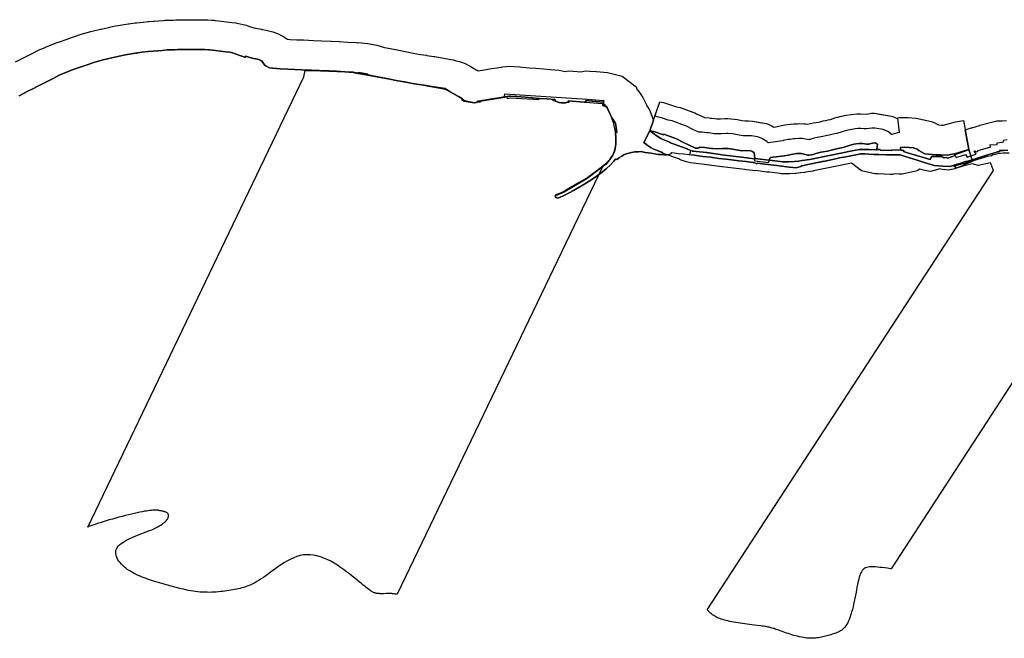
# Model space of a CAD drawing. Extents: x -9.506 to -9.311, y 38.584 to 38.769.
# Drawn here: x -9.407 to -9.392, y 38.695 to 38.704 of the extents above; entities that cross this region are included whole.
import ezdxf

# ---------------------------------------------------------------- set-up
doc = ezdxf.new("R2010")
doc.units = 0

msp = doc.modelspace()

# ---------------------------------------------------------------- linework, layer by layer
at = {"layer": 'ren_-_reserva_ecologica_nacional'}
for points in [[(-9.407312, 38.703529), (-9.407222, 38.703575), (-9.407152, 38.703611), (-9.407054, 38.703662), (-9.406969, 38.703705), (-9.406948, 38.703716), (-9.406917, 38.703729), (-9.406857, 38.703753), (-9.40685, 38.703756), (-9.406683, 38.703821), (-9.406666, 38.703828), (-9.406516, 38.703881), (-9.40651, 38.703884), (-9.40635, 38.703939), (-9.406304, 38.703953), (-9.406175, 38.703988), (-9.406155, 38.703993), (-9.406027, 38.704023), (-9.406019, 38.704025), (-9.405908, 38.704051), (-9.405895, 38.704053), (-9.405801, 38.704073), (-9.405764, 38.704079), (-9.405612, 38.704103), (-9.405601, 38.704105), (-9.405504, 38.704118), (-9.405484, 38.70412), (-9.405386, 38.704131), (-9.40531, 38.704139), (-9.405293, 38.704141), (-9.405225, 38.704147), (-9.405216, 38.704147), (-9.405152, 38.704152), (-9.405077, 38.704157), (-9.405057, 38.704159), (-9.404984, 38.704162), (-9.404973, 38.704162), (-9.404933, 38.704163), (-9.40489, 38.704165), (-9.404887, 38.704165), (-9.404831, 38.704166), (-9.404819, 38.704167), (-9.404815, 38.704167), (-9.404765, 38.704167), (-9.404709, 38.704167), (-9.404708, 38.704167), (-9.404556, 38.704168), (-9.404555, 38.704168), (-9.404502, 38.704168), (-9.4045, 38.704168), (-9.404472, 38.704168), (-9.404425, 38.704167), (-9.404407, 38.704166), (-9.404406, 38.704166), (-9.404348, 38.704162), (-9.404321, 38.70416), (-9.404311, 38.704159), (-9.404295, 38.704157), (-9.404205, 38.704146), (-9.404127, 38.704137), (-9.404126, 38.704136), (-9.404044, 38.704126), (-9.403983, 38.704119), (-9.403968, 38.704117), (-9.403824, 38.704084), (-9.403816, 38.704081), (-9.403761, 38.704062), (-9.403705, 38.704043), (-9.4036, 38.704026), (-9.403588, 38.704022), (-9.403582, 38.704021), (-9.403525, 38.704011), (-9.403423, 38.703984), (-9.403393, 38.703974), (-9.403344, 38.703955), (-9.403292, 38.703929), (-9.403274, 38.703919), (-9.403204, 38.703872), (-9.403163, 38.70387), (-9.403061, 38.703865), (-9.402959, 38.703861), (-9.402958, 38.703861), (-9.402808, 38.703855), (-9.402807, 38.703855), (-9.40269, 38.703849), (-9.402546, 38.703843), (-9.402541, 38.703843), (-9.402423, 38.703837), (-9.402415, 38.703836), (-9.402289, 38.703829), (-9.402165, 38.703821), (-9.402141, 38.703819), (-9.402132, 38.703821), (-9.40199, 38.703808), (-9.401852, 38.703782), (-9.401735, 38.703747), (-9.401675, 38.703735), (-9.401542, 38.70371), (-9.401398, 38.703682), (-9.401301, 38.703664), (-9.401192, 38.703643), (-9.401102, 38.70363), (-9.401095, 38.703629), (-9.400988, 38.703612), (-9.400974, 38.703609), (-9.400814, 38.70358), (-9.40073, 38.703566), (-9.400699, 38.703559), (-9.400669, 38.703553), (-9.4006, 38.703534), (-9.400574, 38.703525), (-9.400519, 38.703504), (-9.400473, 38.703482), (-9.40043, 38.703459), (-9.400418, 38.703452), (-9.400348, 38.703412), (-9.400337, 38.703406), (-9.40032, 38.703396), (-9.400252, 38.703406), (-9.400119, 38.703428), (-9.400032, 38.703442), (-9.399972, 38.703451), (-9.399968, 38.703452), (-9.399947, 38.703455), (-9.399845, 38.703463), (-9.399777, 38.703461), (-9.399689, 38.703454), (-9.399549, 38.703442), (-9.399449, 38.703434), (-9.399332, 38.703425), (-9.399225, 38.703416), (-9.399095, 38.703406), (-9.399003, 38.703383), (-9.39896, 38.703393), (-9.398886, 38.70339), (-9.398766, 38.703379), (-9.398699, 38.703394), (-9.398631, 38.703391), (-9.398534, 38.703383), (-9.398533, 38.703383), (-9.398365, 38.703369), (-9.398145, 38.703315), (-9.397932, 38.703152), (-9.397916, 38.703109), (-9.397908, 38.703101), (-9.397881, 38.703068), (-9.39786, 38.703039), (-9.397849, 38.703022), (-9.397833, 38.702994), (-9.397827, 38.702983), (-9.397821, 38.702972), (-9.397811, 38.702951), (-9.397795, 38.702919), (-9.397775, 38.702879), (-9.397769, 38.702866), (-9.397759, 38.70285), (-9.397734, 38.702811), (-9.39773, 38.702804), (-9.397674, 38.702659), (-9.39767, 38.702647), (-9.397723, 38.70249), (-9.397723, 38.70249), (-9.397816, 38.70231), (-9.397777, 38.70228), (-9.397706, 38.702232), (-9.397664, 38.70221), (-9.397549, 38.702163), (-9.397527, 38.70215), (-9.397466, 38.702127), (-9.397471, 38.702127), (-9.397515, 38.702126), (-9.397564, 38.702129), (-9.3976, 38.702132), (-9.397655, 38.702142), (-9.397705, 38.70215), (-9.397748, 38.702156), (-9.397794, 38.702162), (-9.397855, 38.702174), (-9.397898, 38.702172), (-9.397954, 38.702168), (-9.398002, 38.70216), (-9.398043, 38.70215), (-9.398082, 38.702138), (-9.398118, 38.702123), (-9.398148, 38.702107), (-9.398185, 38.702084), (-9.398226, 38.702053), (-9.398245, 38.70206), (-9.398269, 38.702028), (-9.398317, 38.701973), (-9.398383, 38.701913), (-9.398439, 38.701869), (-9.398536, 38.701797), (-9.398617, 38.701743), (-9.398705, 38.701688), (-9.398782, 38.701642), (-9.398879, 38.701587), (-9.398944, 38.701551), (-9.398983, 38.70153), (-9.399034, 38.701503), (-9.399078, 38.701485), (-9.399115, 38.701472), (-9.399133, 38.701474), (-9.399146, 38.701481), (-9.399153, 38.701489), (-9.399155, 38.701502), (-9.399148, 38.701516), (-9.399132, 38.701525), (-9.399042, 38.701562), (-9.398972, 38.701602), (-9.398793, 38.701706), (-9.398664, 38.701784), (-9.398585, 38.701838), (-9.398481, 38.701917), (-9.398412, 38.701973), (-9.398368, 38.702013), (-9.398331, 38.702056), (-9.398289, 38.702116), (-9.39828, 38.702133), (-9.398267, 38.702162), (-9.398261, 38.702175), (-9.398254, 38.702201), (-9.39825, 38.702218), (-9.398243, 38.702255), (-9.398239, 38.702288), (-9.398237, 38.702315), (-9.398237, 38.702329), (-9.398237, 38.702359), (-9.398239, 38.702385), (-9.398241, 38.702405), (-9.398243, 38.702432), (-9.398246, 38.702461), (-9.398223, 38.702463), (-9.398235, 38.70254), (-9.39824, 38.70257), (-9.398245, 38.702604), (-9.39825, 38.702611), (-9.398275, 38.702649), (-9.398297, 38.702684), (-9.398302, 38.702695), (-9.398313, 38.702716), (-9.398332, 38.702756), (-9.398348, 38.702789), (-9.398359, 38.70281), (-9.398365, 38.702821), (-9.398376, 38.702838), (-9.398387, 38.70285), (-9.398399, 38.702856), (-9.398421, 38.702867), (-9.398427, 38.702875), (-9.398427, 38.702892), (-9.398427, 38.702912), (-9.398426, 38.702922), (-9.398595, 38.702936), (-9.398692, 38.702944), (-9.398694, 38.70292), (-9.39872, 38.702922), (-9.398952, 38.702943), (-9.398955, 38.702925), (-9.398994, 38.702916), (-9.399028, 38.702911), (-9.399045, 38.702909), (-9.399066, 38.70291), (-9.399095, 38.702915), (-9.399118, 38.702922), (-9.399158, 38.702939), (-9.399154, 38.702959), (-9.399284, 38.702969), (-9.399391, 38.702978), (-9.399508, 38.702987), (-9.399608, 38.702995), (-9.399748, 38.703006), (-9.399837, 38.703014), (-9.399858, 38.70301), (-9.399917, 38.703001), (-9.400004, 38.702987), (-9.400138, 38.702966), (-9.400249, 38.702948), (-9.400323, 38.702936), (-9.400337, 38.70292), (-9.400348, 38.702918), (-9.400374, 38.702913), (-9.400426, 38.702922), (-9.400478, 38.702931), (-9.400519, 38.702939), (-9.400563, 38.702964), (-9.400557, 38.702971), (-9.400608, 38.703001), (-9.400686, 38.703048), (-9.400757, 38.703088), (-9.4008, 38.703111), (-9.400826, 38.70312), (-9.400856, 38.703127), (-9.400943, 38.703142), (-9.401103, 38.703171), (-9.40121, 38.703188), (-9.401314, 38.703204), (-9.401436, 38.703226), (-9.401535, 38.703245), (-9.401679, 38.703273), (-9.401812, 38.703298), (-9.401917, 38.703319), (-9.40199, 38.703333), (-9.401986, 38.703345), (-9.402124, 38.703371), (-9.402129, 38.703358), (-9.402188, 38.70337), (-9.402211, 38.703373), (-9.402335, 38.70338), (-9.40246, 38.703388), (-9.402578, 38.703394), (-9.402722, 38.7034), (-9.40284, 38.703406), (-9.402991, 38.703412), (-9.403093, 38.703417), (-9.403196, 38.703421), (-9.403314, 38.703427), (-9.403426, 38.703433), (-9.403475, 38.703441), (-9.403523, 38.703466), (-9.403548, 38.703486), (-9.403584, 38.703534), (-9.403607, 38.703552), (-9.403625, 38.703562), (-9.403655, 38.703573), (-9.403714, 38.703583), (-9.403772, 38.703594), (-9.403789, 38.7036), (-9.403831, 38.703614), (-9.403841, 38.703603), (-9.40385, 38.703603), (-9.403864, 38.703607), (-9.403893, 38.703616), (-9.403992, 38.70365), (-9.404049, 38.70367), (-9.404058, 38.703673), (-9.404073, 38.703675), (-9.404135, 38.703682), (-9.404216, 38.703692), (-9.404293, 38.703702), (-9.404384, 38.703713), (-9.404394, 38.703714), (-9.404452, 38.703718), (-9.404471, 38.703719), (-9.404499, 38.703719), (-9.404551, 38.703718), (-9.404704, 38.703718), (-9.404761, 38.703717), (-9.404811, 38.703717), (-9.404867, 38.703716), (-9.40491, 38.703714), (-9.40495, 38.703713), (-9.405023, 38.70371), (-9.405099, 38.703704), (-9.405163, 38.703699), (-9.405231, 38.703694), (-9.405307, 38.703686), (-9.405404, 38.703675), (-9.405501, 38.703662), (-9.405653, 38.703638), (-9.405748, 38.703619), (-9.40586, 38.703593), (-9.405988, 38.703563), (-9.406116, 38.703528), (-9.406276, 38.703472), (-9.406426, 38.703419), (-9.406592, 38.703354), (-9.406653, 38.703329), (-9.406737, 38.703286), (-9.406836, 38.703235), (-9.406905, 38.703199), (-9.406996, 38.703153), (-9.407043, 38.703129), (-9.407126, 38.703086), (-9.407195, 38.703051), (-9.40726, 38.703016)], [(-9.40726, 38.703016), (-9.407195, 38.703051), (-9.407126, 38.703086), (-9.407043, 38.703129), (-9.406996, 38.703153), (-9.406905, 38.703199), (-9.406836, 38.703235), (-9.406737, 38.703286), (-9.406653, 38.703329), (-9.406592, 38.703354), (-9.406426, 38.703419), (-9.406276, 38.703472), (-9.406116, 38.703528), (-9.405988, 38.703563), (-9.40586, 38.703593), (-9.405748, 38.703619), (-9.405653, 38.703638), (-9.405501, 38.703662), (-9.405404, 38.703675), (-9.405307, 38.703686), (-9.405231, 38.703694), (-9.405163, 38.703699), (-9.405099, 38.703704), (-9.405023, 38.70371), (-9.40495, 38.703713), (-9.40491, 38.703714), (-9.404867, 38.703716), (-9.404811, 38.703717), (-9.404761, 38.703717), (-9.404704, 38.703718), (-9.404551, 38.703718), (-9.404499, 38.703719), (-9.404471, 38.703719), (-9.404452, 38.703718), (-9.404394, 38.703714), (-9.404384, 38.703713), (-9.404293, 38.703702), (-9.404216, 38.703692), (-9.404135, 38.703682), (-9.404073, 38.703675), (-9.404058, 38.703673), (-9.404049, 38.70367), (-9.403992, 38.70365), (-9.403893, 38.703616), (-9.403864, 38.703607), (-9.40385, 38.703603), (-9.403841, 38.703603), (-9.403831, 38.703614), (-9.403789, 38.7036), (-9.403772, 38.703594), (-9.403714, 38.703583), (-9.403655, 38.703573), (-9.403625, 38.703562), (-9.403607, 38.703552), (-9.403584, 38.703534), (-9.403548, 38.703486), (-9.403523, 38.703466), (-9.403475, 38.703441), (-9.403426, 38.703433), (-9.403314, 38.703427), (-9.403196, 38.703421), (-9.403093, 38.703417), (-9.402991, 38.703412), (-9.40284, 38.703406), (-9.402722, 38.7034), (-9.402578, 38.703394), (-9.40246, 38.703388), (-9.402335, 38.70338), (-9.402211, 38.703373), (-9.402188, 38.70337), (-9.402129, 38.703358), (-9.402124, 38.703371), (-9.401986, 38.703345), (-9.40199, 38.703333), (-9.401917, 38.703319), (-9.401812, 38.703298), (-9.401679, 38.703273), (-9.401535, 38.703245), (-9.401436, 38.703226), (-9.401314, 38.703204), (-9.40121, 38.703188), (-9.401103, 38.703171), (-9.400943, 38.703142), (-9.400856, 38.703127), (-9.400826, 38.70312), (-9.4008, 38.703111), (-9.400757, 38.703088), (-9.400686, 38.703048), (-9.400608, 38.703001), (-9.400557, 38.702971), (-9.400563, 38.702964), (-9.400519, 38.702939), (-9.400478, 38.702931), (-9.400426, 38.702922), (-9.400374, 38.702913), (-9.400348, 38.702918), (-9.400337, 38.70292), (-9.400323, 38.702936), (-9.400249, 38.702948), (-9.400138, 38.702966), (-9.400004, 38.702987), (-9.399917, 38.703001), (-9.399858, 38.70301), (-9.399837, 38.703014), (-9.399748, 38.703006), (-9.399608, 38.702995), (-9.399508, 38.702987), (-9.399391, 38.702978), (-9.399284, 38.702969), (-9.399154, 38.702959), (-9.399158, 38.702939), (-9.399118, 38.702922), (-9.399095, 38.702915), (-9.399066, 38.70291), (-9.399045, 38.702909), (-9.399028, 38.702911), (-9.398994, 38.702916), (-9.398955, 38.702925), (-9.398952, 38.702943), (-9.39872, 38.702922), (-9.398694, 38.70292), (-9.398692, 38.702944), (-9.398595, 38.702936), (-9.398426, 38.702922), (-9.398427, 38.702912), (-9.398427, 38.702892), (-9.398427, 38.702875), (-9.398421, 38.702867), (-9.398399, 38.702856), (-9.398387, 38.70285), (-9.398376, 38.702838), (-9.398365, 38.702821), (-9.398359, 38.70281), (-9.398348, 38.702789), (-9.398332, 38.702756), (-9.398313, 38.702716), (-9.398302, 38.702695), (-9.398297, 38.702684), (-9.398275, 38.702649), (-9.39825, 38.702611), (-9.398245, 38.702604), (-9.39824, 38.70257), (-9.398235, 38.70254), (-9.398223, 38.702463), (-9.398246, 38.702461), (-9.398243, 38.702432), (-9.398241, 38.702405), (-9.398239, 38.702385), (-9.398237, 38.702359), (-9.398237, 38.702329), (-9.398237, 38.702315), (-9.398239, 38.702288), (-9.398243, 38.702255), (-9.39825, 38.702218), (-9.398254, 38.702201), (-9.398261, 38.702175), (-9.398267, 38.702162), (-9.39828, 38.702133), (-9.398289, 38.702116), (-9.398331, 38.702056), (-9.398368, 38.702013), (-9.398412, 38.701973), (-9.398481, 38.701917), (-9.398585, 38.701838), (-9.398664, 38.701784), (-9.398793, 38.701706), (-9.398972, 38.701602), (-9.399042, 38.701562), (-9.399132, 38.701525), (-9.399148, 38.701516), (-9.399155, 38.701502), (-9.399153, 38.701489), (-9.399146, 38.701481), (-9.399133, 38.701474), (-9.399115, 38.701472), (-9.399078, 38.701485), (-9.399034, 38.701503), (-9.398983, 38.70153), (-9.398944, 38.701551), (-9.398879, 38.701587), (-9.398782, 38.701642), (-9.398705, 38.701688), (-9.398617, 38.701743), (-9.398536, 38.701797), (-9.398439, 38.701869), (-9.398383, 38.701913), (-9.398317, 38.701973), (-9.398269, 38.702028), (-9.398245, 38.70206), (-9.398226, 38.702053), (-9.398185, 38.702084), (-9.398148, 38.702107), (-9.398118, 38.702123), (-9.398082, 38.702138), (-9.398043, 38.70215), (-9.398002, 38.70216), (-9.397954, 38.702168), (-9.397898, 38.702172), (-9.397855, 38.702174), (-9.397822, 38.702167), (-9.397794, 38.702162), (-9.397748, 38.702156), (-9.397705, 38.70215), (-9.397655, 38.702142), (-9.3976, 38.702132), (-9.397564, 38.702129), (-9.397515, 38.702126), (-9.397471, 38.702127), (-9.397451, 38.70213), (-9.39742, 38.702137), (-9.397403, 38.702145), (-9.397394, 38.702159), (-9.397292, 38.702147), (-9.39721, 38.702138), (-9.397135, 38.702129), (-9.397055, 38.702119), (-9.396925, 38.702102), (-9.39681, 38.702088), (-9.396683, 38.702071), (-9.396578, 38.702058), (-9.396488, 38.702047), (-9.396377, 38.702034), (-9.39627, 38.702022), (-9.396165, 38.70201), (-9.396152, 38.702008), (-9.396109, 38.701987), (-9.396099, 38.701999), (-9.395985, 38.701985), (-9.395806, 38.701963), (-9.395617, 38.701939), (-9.39551, 38.701927), (-9.395482, 38.701936), (-9.395435, 38.701946), (-9.395438, 38.701956), (-9.395422, 38.70196), (-9.395381, 38.701968), (-9.395214, 38.702003), (-9.395078, 38.702031), (-9.394937, 38.70206), (-9.394855, 38.702078), (-9.394761, 38.702097), (-9.394613, 38.702126), (-9.394613, 38.702126), (-9.39456, 38.702137), (-9.39454, 38.702141), (-9.394475, 38.702138), (-9.394412, 38.702135), (-9.394335, 38.702132), (-9.394265, 38.70213), (-9.394158, 38.702126), (-9.393989, 38.702124), (-9.393961, 38.702124), (-9.393942, 38.702124), (-9.393896, 38.70211), (-9.393801, 38.702081), (-9.393683, 38.702044), (-9.393576, 38.702011), (-9.393439, 38.70197), (-9.393428, 38.701966), (-9.393293, 38.701955), (-9.393187, 38.701946), (-9.39311, 38.701972), (-9.393024, 38.702001), (-9.392954, 38.702024), (-9.392917, 38.702023), (-9.392917, 38.702029), (-9.392852, 38.70205), (-9.392649, 38.702115), (-9.392531, 38.702151), (-9.392467, 38.70217), (-9.392439, 38.702172), (-9.39244, 38.702188), (-9.39238, 38.702192), (-9.392312, 38.702194)], [(-9.392312, 38.702194), (-9.39238, 38.702192), (-9.39244, 38.702188), (-9.392439, 38.702172), (-9.392467, 38.70217), (-9.392531, 38.702151), (-9.392649, 38.702115), (-9.392852, 38.70205), (-9.392854, 38.702049), (-9.392904, 38.702204), (-9.392958, 38.702501), (-9.392866, 38.702531), (-9.392857, 38.702534), (-9.392742, 38.702569), (-9.392735, 38.702575), (-9.39248, 38.702637), (-9.392419, 38.70264), (-9.392403, 38.702641), (-9.392335, 38.702643)], [(-9.392312, 38.702194), (-9.39238, 38.702192), (-9.39244, 38.702188), (-9.392439, 38.702172), (-9.392467, 38.70217), (-9.392531, 38.702151), (-9.392649, 38.702115), (-9.392852, 38.70205), (-9.392917, 38.702029), (-9.392917, 38.702023), (-9.392954, 38.702024), (-9.393024, 38.702001), (-9.39311, 38.701972), (-9.393187, 38.701946), (-9.393293, 38.701955), (-9.393428, 38.701966), (-9.393439, 38.70197), (-9.393576, 38.702011), (-9.393683, 38.702044), (-9.393801, 38.702081), (-9.393896, 38.70211), (-9.393942, 38.702124), (-9.393961, 38.702124), (-9.393989, 38.702124), (-9.394158, 38.702126), (-9.394265, 38.70213), (-9.394335, 38.702132), (-9.394412, 38.702135), (-9.394475, 38.702138), (-9.39454, 38.702141), (-9.39456, 38.702137), (-9.394613, 38.702126), (-9.394761, 38.702097), (-9.394855, 38.702078), (-9.394937, 38.70206), (-9.395078, 38.702031), (-9.395103, 38.702026), (-9.3951, 38.702027), (-9.395116, 38.702023), (-9.395214, 38.702003), (-9.395381, 38.701968), (-9.395422, 38.70196), (-9.395438, 38.701956), (-9.395435, 38.701946), (-9.395482, 38.701936), (-9.39551, 38.701927), (-9.395617, 38.701939), (-9.395806, 38.701963), (-9.395985, 38.701985), (-9.396099, 38.701999), (-9.396109, 38.701987), (-9.396152, 38.702008), (-9.396165, 38.70201), (-9.39627, 38.702022), (-9.396377, 38.702034), (-9.396488, 38.702047), (-9.396578, 38.702058), (-9.396683, 38.702071), (-9.39681, 38.702088), (-9.396925, 38.702102), (-9.397055, 38.702119), (-9.397122, 38.702127), (-9.397105, 38.702189), (-9.396142, 38.702065), (-9.39614, 38.702036), (-9.395925, 38.70201), (-9.395919, 38.702045), (-9.395675, 38.702017), (-9.395542, 38.702024), (-9.39542, 38.702037), (-9.395166, 38.702086), (-9.394754, 38.702169), (-9.394555, 38.702207), (-9.394302, 38.702199), (-9.394294, 38.702198), (-9.394294, 38.702206), (-9.394242, 38.702205), (-9.394244, 38.702197), (-9.394064, 38.702189), (-9.394064, 38.702199), (-9.393931, 38.702194), (-9.393885, 38.702188), (-9.393891, 38.702175), (-9.393843, 38.702158), (-9.393487, 38.702055), (-9.393466, 38.702101), (-9.393396, 38.702098), (-9.393311, 38.702099), (-9.39328, 38.70208), (-9.393244, 38.702085), (-9.39322, 38.702072), (-9.393111, 38.702117), (-9.393094, 38.702085), (-9.392951, 38.702129), (-9.392925, 38.702088), (-9.392793, 38.702137), (-9.39282, 38.702182), (-9.392806, 38.702187), (-9.392795, 38.702173), (-9.392782, 38.702171), (-9.392778, 38.702172), (-9.39277, 38.702176), (-9.392765, 38.702181), (-9.392764, 38.702185), (-9.392763, 38.702192), (-9.392568, 38.702245), (-9.392584, 38.702274), (-9.392474, 38.702279), (-9.392475, 38.702305), (-9.392398, 38.702314), (-9.392382, 38.702323), (-9.392377, 38.702329), (-9.392375, 38.702337), (-9.392376, 38.702349), (-9.392325, 38.702357)], [(-9.390648, 38.701133), (-9.394078, 38.695864), (-9.39409, 38.695866), (-9.394132, 38.695873), (-9.394172, 38.695879), (-9.394212, 38.695884), (-9.394249, 38.695888), (-9.394285, 38.695893), (-9.394317, 38.695894), (-9.394348, 38.695896), (-9.394376, 38.695897), (-9.394401, 38.695894), (-9.394423, 38.695892), (-9.394444, 38.695888), (-9.394462, 38.695881), (-9.394477, 38.695873), (-9.394492, 38.695863), (-9.394505, 38.695852), (-9.394516, 38.695838), (-9.394526, 38.695822), (-9.394535, 38.695804), (-9.394544, 38.695784), (-9.394551, 38.695763), (-9.394559, 38.695737), (-9.394567, 38.695709), (-9.394573, 38.69568), (-9.394578, 38.695654), (-9.394593, 38.695583), (-9.394607, 38.695514), (-9.394622, 38.695444), (-9.394635, 38.695374), (-9.394644, 38.695332), (-9.394653, 38.695292), (-9.394663, 38.695252), (-9.394674, 38.695214), (-9.394685, 38.695176), (-9.394696, 38.695141), (-9.394708, 38.695108), (-9.39472, 38.695078), (-9.394733, 38.695051), (-9.394748, 38.695027), (-9.394762, 38.695005), (-9.394776, 38.694985), (-9.394791, 38.694968), (-9.394808, 38.694953), (-9.394824, 38.694939), (-9.394841, 38.694927), (-9.394858, 38.694917), (-9.394877, 38.694909), (-9.394894, 38.694902), (-9.394912, 38.694893), (-9.394931, 38.694887), (-9.39495, 38.694881), (-9.394969, 38.694876), (-9.394989, 38.69487), (-9.395008, 38.694863), (-9.395027, 38.694859), (-9.395048, 38.694853), (-9.395068, 38.694847), (-9.395088, 38.694842), (-9.395111, 38.694836), (-9.395132, 38.694831), (-9.395153, 38.694828), (-9.395175, 38.694824), (-9.395198, 38.694821), (-9.395222, 38.694819), (-9.395247, 38.694817), (-9.395272, 38.694816), (-9.395297, 38.694815), (-9.395323, 38.694817), (-9.39535, 38.694818), (-9.395376, 38.694822), (-9.395404, 38.694827), (-9.395433, 38.694832), (-9.395462, 38.694839), (-9.39549, 38.694845), (-9.395519, 38.694853), (-9.395548, 38.69486), (-9.395577, 38.694869), (-9.395605, 38.694877), (-9.395631, 38.694886), (-9.395659, 38.694894), (-9.395685, 38.694903), (-9.39571, 38.694913), (-9.395733, 38.694921), (-9.395756, 38.694928), (-9.395777, 38.694936), (-9.395795, 38.694943), (-9.395813, 38.694949), (-9.395831, 38.694955), (-9.395846, 38.694961), (-9.395861, 38.694965), (-9.395878, 38.694969), (-9.395891, 38.694974), (-9.395905, 38.694978), (-9.395922, 38.694981), (-9.395936, 38.694985), (-9.395952, 38.694988), (-9.395969, 38.694992), (-9.395987, 38.694993), (-9.396007, 38.694997), (-9.396028, 38.695), (-9.396051, 38.695003), (-9.39615, 38.695016), (-9.39629, 38.695033), (-9.396324, 38.695038), (-9.396357, 38.695043), (-9.396389, 38.695048), (-9.396423, 38.695053), (-9.396455, 38.695059), (-9.396485, 38.695064), (-9.396516, 38.695071), (-9.396545, 38.695077), (-9.396571, 38.695083), (-9.396598, 38.695089), (-9.396622, 38.695097), (-9.396644, 38.695104), (-9.396666, 38.695112), (-9.396687, 38.695121), (-9.396707, 38.69513), (-9.396725, 38.69514), (-9.396743, 38.69515), (-9.396759, 38.69516), (-9.396775, 38.695172), (-9.396793, 38.695184), (-9.396808, 38.695196), (-9.396823, 38.69521), (-9.396838, 38.695225), (-9.396852, 38.695239), (-9.396858, 38.695244), (-9.396858, 38.695244), (-9.39253, 38.701886), (-9.392577, 38.702006), (-9.392759, 38.701963), (-9.392846, 38.701991), (-9.392942, 38.701969), (-9.393089, 38.701923), (-9.393129, 38.701953), (-9.392964, 38.702002), (-9.392952, 38.702), (-9.39283, 38.702039), (-9.392617, 38.702103), (-9.392562, 38.702117), (-9.392544, 38.702123), (-9.392463, 38.702144), (-9.392423, 38.702149), (-9.392383, 38.702153), (-9.392295, 38.702153)], [(-9.395919, 38.702045), (-9.395919, 38.702042), (-9.396138, 38.70207)]]:
    msp.add_lwpolyline(points, dxfattribs=at)
for points in [[(-9.405481, 38.703664), (-9.405491, 38.703663), (-9.405486, 38.703664), (-9.405481, 38.703664)], [(-9.404008, 38.703655), (-9.404009, 38.703656), (-9.404009, 38.703656), (-9.404008, 38.703655)], [(-9.406219, 38.696497), (-9.402956, 38.703305), (-9.402935, 38.703402), (-9.402886, 38.703401), (-9.402705, 38.703396), (-9.402325, 38.70338), (-9.402298, 38.703379), (-9.402272, 38.703377), (-9.402245, 38.703374), (-9.40221, 38.703369), (-9.402134, 38.703354), (-9.402042, 38.703338), (-9.401989, 38.703327), (-9.401599, 38.703259), (-9.401287, 38.703205), (-9.400867, 38.703129), (-9.400843, 38.703124), (-9.400831, 38.703121), (-9.400809, 38.703114), (-9.400788, 38.703104), (-9.400778, 38.703099), (-9.400559, 38.702969), (-9.40057, 38.702959), (-9.400531, 38.702936), (-9.400379, 38.702909), (-9.400333, 38.702919), (-9.400287, 38.702925), (-9.400288, 38.702938), (-9.399889, 38.703002), (-9.399883, 38.702978), (-9.39983, 38.702988), (-9.399744, 38.702982), (-9.399666, 38.702978), (-9.399484, 38.702966), (-9.399403, 38.702961), (-9.399401, 38.702979), (-9.399188, 38.702964), (-9.39919, 38.702944), (-9.399163, 38.702941), (-9.399152, 38.702938), (-9.399138, 38.70293), (-9.399127, 38.702927), (-9.399115, 38.702923), (-9.399099, 38.702918), (-9.399083, 38.702914), (-9.399066, 38.702911), (-9.39905, 38.70291), (-9.399032, 38.702909), (-9.399016, 38.702911), (-9.398999, 38.702913), (-9.398983, 38.702917), (-9.398967, 38.702922), (-9.398954, 38.702921), (-9.398954, 38.702921), (-9.398948, 38.70292), (-9.398942, 38.70292), (-9.398942, 38.702939), (-9.398715, 38.702922), (-9.398711, 38.702921), (-9.3987, 38.70292), (-9.398438, 38.702901), (-9.398441, 38.70287), (-9.398419, 38.702869), (-9.39841, 38.702868), (-9.398402, 38.702868), (-9.398394, 38.702868), (-9.398391, 38.702867), (-9.398382, 38.702862), (-9.398377, 38.702852), (-9.398353, 38.7028), (-9.398316, 38.702719), (-9.398303, 38.702682), (-9.398295, 38.702659), (-9.398288, 38.702636), (-9.398281, 38.702614), (-9.398274, 38.702591), (-9.398269, 38.702568), (-9.398263, 38.702545), (-9.398258, 38.702522), (-9.398254, 38.702499), (-9.39825, 38.702475), (-9.398247, 38.702452), (-9.398244, 38.702429), (-9.398241, 38.702393), (-9.398241, 38.702358), (-9.398241, 38.702323), (-9.398243, 38.702287), (-9.398248, 38.702234), (-9.398251, 38.702217), (-9.398261, 38.702184), (-9.398267, 38.702168), (-9.39828, 38.702135), (-9.398294, 38.70211), (-9.398297, 38.702104), (-9.398307, 38.702089), (-9.398317, 38.702074), (-9.398336, 38.702049), (-9.398354, 38.702028), (-9.398372, 38.702009), (-9.39839, 38.701991), (-9.398401, 38.701981), (-9.398422, 38.701963), (-9.398437, 38.701955), (-9.401545, 38.69548), (-9.401555, 38.695482), (-9.401572, 38.695484), (-9.401586, 38.695485), (-9.4016, 38.695487), (-9.401614, 38.695488), (-9.401626, 38.69549), (-9.401637, 38.695491), (-9.401648, 38.69549), (-9.401658, 38.69549), (-9.401667, 38.695491), (-9.401676, 38.695491), (-9.401686, 38.695491), (-9.401694, 38.695491), (-9.401703, 38.69549), (-9.401712, 38.69549), (-9.40175, 38.695488), (-9.40176, 38.695488), (-9.401769, 38.695488), (-9.40178, 38.695488), (-9.40179, 38.695489), (-9.401799, 38.695489), (-9.40181, 38.69549), (-9.401819, 38.69549), (-9.401829, 38.69549), (-9.401838, 38.695492), (-9.401848, 38.695493), (-9.401857, 38.695495), (-9.401866, 38.695496), (-9.401874, 38.695499), (-9.401883, 38.695501), (-9.401891, 38.695504), (-9.401901, 38.695508), (-9.401911, 38.695513), (-9.40192, 38.695518), (-9.401933, 38.695525), (-9.401945, 38.695534), (-9.401959, 38.695542), (-9.401975, 38.695554), (-9.401992, 38.695568), (-9.402012, 38.695583), (-9.402033, 38.695601), (-9.402059, 38.69562), (-9.402086, 38.695642), (-9.402116, 38.695666), (-9.402149, 38.695694), (-9.402186, 38.695724), (-9.402225, 38.695756), (-9.402264, 38.695789), (-9.402308, 38.695822), (-9.402354, 38.695855), (-9.402402, 38.695888), (-9.402449, 38.69592), (-9.402499, 38.695951), (-9.402549, 38.695979), (-9.402601, 38.696005), (-9.402654, 38.696029), (-9.402704, 38.696048), (-9.402758, 38.696064), (-9.402809, 38.696074), (-9.402861, 38.696079), (-9.402912, 38.696079), (-9.402962, 38.696075), (-9.403012, 38.696065), (-9.40306, 38.696051), (-9.403109, 38.696033), (-9.403154, 38.696012), (-9.403201, 38.695988), (-9.403246, 38.695962), (-9.40329, 38.695935), (-9.403333, 38.695906), (-9.403375, 38.695877), (-9.403416, 38.695847), (-9.403456, 38.695818), (-9.403492, 38.695789), (-9.403529, 38.695761), (-9.403565, 38.695736), (-9.403598, 38.695713), (-9.403633, 38.695692), (-9.403664, 38.695673), (-9.403695, 38.695656), (-9.403725, 38.69564), (-9.403755, 38.695626), (-9.403783, 38.695614), (-9.40381, 38.695603), (-9.403838, 38.695593), (-9.403865, 38.695584), (-9.403893, 38.695577), (-9.40392, 38.69557), (-9.403948, 38.695564), (-9.403975, 38.695558), (-9.404003, 38.695552), (-9.404031, 38.695547), (-9.404061, 38.695543), (-9.404091, 38.695537), (-9.404121, 38.695533), (-9.404152, 38.695528), (-9.404184, 38.695525), (-9.404215, 38.695521), (-9.404247, 38.695518), (-9.40428, 38.695515), (-9.404313, 38.695513), (-9.404347, 38.695512), (-9.404381, 38.69551), (-9.404416, 38.695511), (-9.40445, 38.695511), (-9.404486, 38.695513), (-9.404522, 38.695515), (-9.404557, 38.695518), (-9.404593, 38.695522), (-9.404629, 38.695527), (-9.404667, 38.695533), (-9.404702, 38.69554), (-9.404739, 38.695547), (-9.404776, 38.695556), (-9.404812, 38.695563), (-9.40485, 38.695574), (-9.404886, 38.695582), (-9.404923, 38.695592), (-9.40496, 38.695602), (-9.404996, 38.695612), (-9.405031, 38.695623), (-9.405067, 38.695633), (-9.405103, 38.695644), (-9.405138, 38.695654), (-9.405172, 38.695665), (-9.405206, 38.695674), (-9.405241, 38.695686), (-9.405273, 38.695695), (-9.405306, 38.695706), (-9.405338, 38.695717), (-9.40537, 38.695728), (-9.405401, 38.695741), (-9.405431, 38.695753), (-9.405461, 38.695766), (-9.40549, 38.695779), (-9.405518, 38.695793), (-9.405546, 38.695808), (-9.405573, 38.695823), (-9.405598, 38.695839), (-9.405624, 38.695857), (-9.405648, 38.695876), (-9.405673, 38.695895), (-9.405694, 38.695917), (-9.405714, 38.695937), (-9.405734, 38.69596), (-9.40575, 38.695983), (-9.405765, 38.696004), (-9.405778, 38.696027), (-9.405788, 38.696051), (-9.405795, 38.696074), (-9.405798, 38.696097), (-9.405799, 38.69612), (-9.405796, 38.696143), (-9.405789, 38.696165), (-9.405778, 38.696187), (-9.405762, 38.696208), (-9.405744, 38.696228), (-9.405719, 38.696248), (-9.405693, 38.696266), (-9.405664, 38.696285), (-9.405631, 38.696303), (-9.405595, 38.69632), (-9.405559, 38.696335), (-9.405522, 38.696352), (-9.405482, 38.696368), (-9.405443, 38.696383), (-9.405404, 38.696398), (-9.405365, 38.696414), (-9.405327, 38.696428), (-9.405291, 38.696443), (-9.405255, 38.696456), (-9.405222, 38.696471), (-9.405193, 38.696485), (-9.405165, 38.6965), (-9.40514, 38.696514), (-9.405119, 38.696527), (-9.405097, 38.696541), (-9.40508, 38.696555), (-9.405063, 38.696568), (-9.405049, 38.696581), (-9.405038, 38.696593), (-9.405028, 38.696605), (-9.405019, 38.696617), (-9.405013, 38.696628), (-9.405007, 38.696639), (-9.405004, 38.696649), (-9.405001, 38.696659), (-9.405, 38.696667), (-9.405001, 38.696675), (-9.405002, 38.696684), (-9.405004, 38.69669), (-9.405008, 38.696696), (-9.405013, 38.696701), (-9.405018, 38.696708), (-9.405023, 38.696712), (-9.405031, 38.696717), (-9.405039, 38.696721), (-9.405046, 38.696724), (-9.405056, 38.696727), (-9.405066, 38.696731), (-9.405075, 38.696732), (-9.405086, 38.696736), (-9.405096, 38.696738), (-9.405108, 38.69674), (-9.405118, 38.696743), (-9.405131, 38.696744), (-9.405142, 38.696747), (-9.405155, 38.69675), (-9.405169, 38.69675), (-9.405185, 38.696751), (-9.4052, 38.696752), (-9.405218, 38.696752), (-9.405236, 38.69675), (-9.405259, 38.696749), (-9.405282, 38.696747), (-9.405308, 38.696743), (-9.405335, 38.696739), (-9.405366, 38.696735), (-9.405399, 38.696728), (-9.405435, 38.696722), (-9.405475, 38.696713), (-9.405516, 38.696704), (-9.405561, 38.696693), (-9.405606, 38.696682), (-9.405653, 38.696671), (-9.405703, 38.696658), (-9.405752, 38.696645), (-9.4058, 38.696632), (-9.40585, 38.696618), (-9.405897, 38.696605), (-9.405944, 38.69659), (-9.40599, 38.696577), (-9.406032, 38.696563), (-9.406073, 38.69655), (-9.406111, 38.696538), (-9.406145, 38.696526), (-9.406176, 38.696514), (-9.406204, 38.696504), (-9.406219, 38.696497)], [(-9.400789, 38.703106), (-9.4008, 38.703111), (-9.400826, 38.70312), (-9.400856, 38.703127), (-9.400943, 38.703142), (-9.401103, 38.703171), (-9.40121, 38.703188), (-9.401314, 38.703204), (-9.401436, 38.703226), (-9.401442, 38.703228), (-9.401336, 38.70321), (-9.400819, 38.703133), (-9.400789, 38.703106)], [(-9.400259, 38.702946), (-9.400314, 38.702938), (-9.400314, 38.702938), (-9.400259, 38.702946)], [(-9.398422, 38.702945), (-9.398426, 38.702922), (-9.398595, 38.702936), (-9.398692, 38.702944), (-9.398694, 38.70292), (-9.39872, 38.702922), (-9.398952, 38.702943), (-9.398953, 38.702936), (-9.398955, 38.702925), (-9.398987, 38.702918), (-9.398994, 38.702916), (-9.399028, 38.702911), (-9.399045, 38.702909), (-9.399066, 38.70291), (-9.399095, 38.702915), (-9.399118, 38.702922), (-9.399158, 38.702939), (-9.399154, 38.702959), (-9.399284, 38.702969), (-9.399391, 38.702978), (-9.399508, 38.702987), (-9.399608, 38.702995), (-9.399748, 38.703006), (-9.399837, 38.703014), (-9.399858, 38.70301), (-9.399917, 38.703001), (-9.399924, 38.703), (-9.399917, 38.703048), (-9.398674, 38.702964), (-9.398422, 38.702945)], [(-9.39839, 38.702852), (-9.398399, 38.702856), (-9.398421, 38.702867), (-9.398427, 38.702875), (-9.398427, 38.702892), (-9.398427, 38.702897), (-9.398414, 38.702896), (-9.39839, 38.702852)], [(-9.392904, 38.702204), (-9.393118, 38.702142), (-9.393178, 38.702129), (-9.393222, 38.702121), (-9.393326, 38.702125), (-9.393397, 38.702126), (-9.393567, 38.70214), (-9.39366, 38.702188), (-9.393683, 38.702208), (-9.39374, 38.702232), (-9.393868, 38.70224), (-9.393935, 38.702238), (-9.393931, 38.702194), (-9.394064, 38.702199), (-9.394064, 38.702199), (-9.394064, 38.702199), (-9.394064, 38.702189), (-9.394244, 38.702197), (-9.394242, 38.702205), (-9.394242, 38.702205), (-9.394242, 38.702205), (-9.394294, 38.702206), (-9.394283, 38.702286), (-9.394301, 38.702297), (-9.39432, 38.702304), (-9.394361, 38.702303), (-9.394419, 38.702286), (-9.394449, 38.702288), (-9.394512, 38.702295), (-9.394533, 38.702298), (-9.394565, 38.702297), (-9.394639, 38.702285), (-9.394709, 38.702266), (-9.394803, 38.702236), (-9.394878, 38.702219), (-9.394925, 38.70221), (-9.394981, 38.702195), (-9.395039, 38.702182), (-9.395138, 38.702167), (-9.395177, 38.702156), (-9.395193, 38.702149), (-9.395216, 38.702143), (-9.39524, 38.702134), (-9.395282, 38.702124), (-9.395314, 38.702122), (-9.395337, 38.702122), (-9.395358, 38.702125), (-9.395391, 38.702135), (-9.39543, 38.702145), (-9.395452, 38.702146), (-9.395508, 38.702143), (-9.395561, 38.702137), (-9.395636, 38.702121), (-9.39569, 38.702109), (-9.3959, 38.702082), (-9.395913, 38.702074), (-9.395919, 38.702045), (-9.395919, 38.702045), (-9.395919, 38.702045), (-9.395919, 38.702042), (-9.396138, 38.70207), (-9.396142, 38.702115), (-9.396147, 38.702156), (-9.396171, 38.702177), (-9.396201, 38.702186), (-9.396258, 38.702188), (-9.39634, 38.702186), (-9.39647, 38.702209), (-9.396542, 38.702223), (-9.396626, 38.702218), (-9.396701, 38.702217), (-9.396772, 38.702219), (-9.396795, 38.702221), (-9.396863, 38.702232), (-9.396894, 38.702235), (-9.39697, 38.702242), (-9.396985, 38.702231), (-9.397, 38.702227), (-9.39702, 38.702226), (-9.397034, 38.702228), (-9.397047, 38.702233), (-9.397119, 38.702265), (-9.397226, 38.702317), (-9.397324, 38.702365), (-9.397511, 38.702435), (-9.397518, 38.702426), (-9.397665, 38.702478), (-9.397723, 38.70249), (-9.397576, 38.702925), (-9.39752, 38.702914), (-9.397426, 38.702888), (-9.397324, 38.702851), (-9.397264, 38.702841), (-9.397077, 38.702772), (-9.397043, 38.702758), (-9.397021, 38.702747), (-9.396921, 38.702699), (-9.396899, 38.702688), (-9.396897, 38.702688), (-9.39683, 38.702682), (-9.396808, 38.70268), (-9.396743, 38.702672), (-9.396714, 38.702667), (-9.396695, 38.702667), (-9.396656, 38.702667), (-9.396589, 38.702672), (-9.39655, 38.702673), (-9.3964, 38.702659), (-9.396334, 38.702646), (-9.396285, 38.702637), (-9.396279, 38.702637), (-9.396266, 38.702638), (-9.396232, 38.702637), (-9.396175, 38.702635), (-9.395993, 38.702605), (-9.395962, 38.702596), (-9.395889, 38.702569), (-9.395849, 38.702544), (-9.395818, 38.702548), (-9.395796, 38.702553), (-9.395782, 38.702556), (-9.395707, 38.702572), (-9.39565, 38.702581), (-9.395597, 38.702588), (-9.395548, 38.702592), (-9.395492, 38.702595), (-9.39546, 38.702596), (-9.395393, 38.702594), (-9.39537, 38.702592), (-9.395342, 38.702587), (-9.395341, 38.702588), (-9.395252, 38.702608), (-9.395175, 38.70262), (-9.395149, 38.702625), (-9.395102, 38.702637), (-9.395062, 38.702646), (-9.395029, 38.702653), (-9.394995, 38.702661), (-9.394927, 38.702682), (-9.394895, 38.702692), (-9.394825, 38.70271), (-9.394756, 38.702725), (-9.394681, 38.702737), (-9.394593, 38.702746), (-9.394561, 38.702747), (-9.394541, 38.702747), (-9.394444, 38.702742), (-9.394444, 38.702742), (-9.394376, 38.702753), (-9.394335, 38.702753), (-9.394328, 38.702754), (-9.394072, 38.70271), (-9.394053, 38.702703), (-9.39402, 38.702689), (-9.393997, 38.702678), (-9.393953, 38.702688), (-9.393885, 38.702689), (-9.393876, 38.702689), (-9.393825, 38.702688), (-9.393697, 38.702681), (-9.393465, 38.702628), (-9.393408, 38.702604), (-9.393402, 38.702601), (-9.393362, 38.702576), (-9.393362, 38.702576), (-9.393313, 38.702575), (-9.393294, 38.702574), (-9.393283, 38.702574), (-9.393105, 38.702625), (-9.392983, 38.702643), (-9.392904, 38.702204)], [(-9.393955, 38.702461), (-9.394073, 38.702434), (-9.394111, 38.702466), (-9.394129, 38.702477), (-9.394161, 38.702493), (-9.394178, 38.7025), (-9.394197, 38.702507), (-9.394324, 38.702529), (-9.394327, 38.702529), (-9.394368, 38.702528), (-9.39445, 38.702516), (-9.394467, 38.702518), (-9.394468, 38.702518), (-9.394489, 38.70252), (-9.394537, 38.702523), (-9.394547, 38.702523), (-9.394579, 38.702522), (-9.394623, 38.702517), (-9.394697, 38.702505), (-9.394732, 38.702498), (-9.394802, 38.702479), (-9.394818, 38.702474), (-9.394898, 38.702449), (-9.394953, 38.702436), (-9.394993, 38.702428), (-9.395013, 38.702424), (-9.395065, 38.702411), (-9.395107, 38.702401), (-9.395195, 38.702388), (-9.395239, 38.702378), (-9.395277, 38.702366), (-9.395303, 38.702358), (-9.395305, 38.702357), (-9.395314, 38.702355), (-9.395318, 38.702353), (-9.395342, 38.702359), (-9.3954, 38.702369), (-9.395423, 38.70237), (-9.395456, 38.702372), (-9.395472, 38.702371), (-9.395528, 38.702368), (-9.395552, 38.702366), (-9.395605, 38.702359), (-9.395634, 38.702355), (-9.395709, 38.702339), (-9.395716, 38.702338), (-9.395754, 38.702329), (-9.395933, 38.702306), (-9.395935, 38.702308), (-9.395958, 38.702328), (-9.396031, 38.702373), (-9.396067, 38.702387), (-9.396097, 38.702396), (-9.396188, 38.702411), (-9.396245, 38.702413), (-9.396262, 38.702413), (-9.396268, 38.702413), (-9.396313, 38.702412), (-9.396403, 38.702428), (-9.396471, 38.702442), (-9.396546, 38.702449), (-9.396565, 38.702448), (-9.396641, 38.702443), (-9.396698, 38.702442), (-9.396751, 38.702444), (-9.396803, 38.702453), (-9.396836, 38.702457), (-9.396862, 38.702459), (-9.396934, 38.702466), (-9.396974, 38.702467), (-9.396985, 38.702465), (-9.397074, 38.702508), (-9.397074, 38.702509), (-9.397173, 38.702557), (-9.397184, 38.702562), (-9.397201, 38.702569), (-9.397388, 38.702638), (-9.397448, 38.702648), (-9.397546, 38.702683), (-9.397593, 38.702696), (-9.397649, 38.702708), (-9.397576, 38.702925), (-9.39752, 38.702914), (-9.397426, 38.702888), (-9.397324, 38.702851), (-9.397264, 38.702841), (-9.397077, 38.702772), (-9.397043, 38.702758), (-9.397021, 38.702747), (-9.396921, 38.702699), (-9.396899, 38.702688), (-9.396897, 38.702688), (-9.39683, 38.702682), (-9.396808, 38.70268), (-9.396793, 38.702678), (-9.396743, 38.702672), (-9.396714, 38.702667), (-9.396695, 38.702667), (-9.396656, 38.702667), (-9.396589, 38.702672), (-9.39655, 38.702673), (-9.3964, 38.702659), (-9.396334, 38.702646), (-9.396285, 38.702637), (-9.396279, 38.702637), (-9.396266, 38.702638), (-9.396232, 38.702637), (-9.396175, 38.702635), (-9.39603, 38.702611), (-9.395993, 38.702605), (-9.395962, 38.702596), (-9.395889, 38.702569), (-9.395849, 38.702544), (-9.395818, 38.702548), (-9.395796, 38.702553), (-9.395782, 38.702556), (-9.395707, 38.702572), (-9.39565, 38.702581), (-9.395597, 38.702588), (-9.395548, 38.702592), (-9.395492, 38.702595), (-9.39546, 38.702596), (-9.395393, 38.702594), (-9.39537, 38.702592), (-9.395342, 38.702587), (-9.395341, 38.702588), (-9.395252, 38.702608), (-9.395175, 38.70262), (-9.395149, 38.702625), (-9.395102, 38.702637), (-9.395062, 38.702646), (-9.395029, 38.702653), (-9.394995, 38.702661), (-9.394927, 38.702682), (-9.394895, 38.702692), (-9.394883, 38.702695), (-9.394825, 38.70271), (-9.394756, 38.702725), (-9.394681, 38.702737), (-9.394593, 38.702746), (-9.394561, 38.702747), (-9.394541, 38.702747), (-9.394444, 38.702742), (-9.394376, 38.702753), (-9.394328, 38.702754), (-9.394255, 38.702741), (-9.394072, 38.70271), (-9.394053, 38.702703), (-9.39402, 38.702689), (-9.393997, 38.702678), (-9.393987, 38.70268), (-9.393979, 38.702677), (-9.393955, 38.702461)], [(-9.392846, 38.702025), (-9.392874, 38.702014), (-9.392885, 38.70201), (-9.39297, 38.701981), (-9.392993, 38.701962), (-9.393004, 38.701957), (-9.393114, 38.701912), (-9.393217, 38.701892), (-9.393265, 38.701901), (-9.393277, 38.7019), (-9.393351, 38.701915), (-9.393369, 38.701901), (-9.393484, 38.701875), (-9.393566, 38.701886), (-9.393647, 38.701909), (-9.393679, 38.701883), (-9.393909, 38.701832), (-9.393948, 38.701834), (-9.393955, 38.701834), (-9.39402, 38.701837), (-9.394058, 38.701829), (-9.394058, 38.701829), (-9.394092, 38.701829), (-9.394272, 38.701838), (-9.394281, 38.70184), (-9.394287, 38.701839), (-9.394317, 38.701839), (-9.394324, 38.701839), (-9.394526, 38.701885), (-9.394675, 38.701998), (-9.394949, 38.701942), (-9.39525, 38.701882), (-9.395259, 38.70188), (-9.395372, 38.701861), (-9.395386, 38.701859), (-9.395445, 38.701852), (-9.395451, 38.701851), (-9.395514, 38.701845), (-9.395528, 38.701844), (-9.395611, 38.70184), (-9.395661, 38.701838), (-9.395673, 38.701837), (-9.395682, 38.701837), (-9.3957, 38.701838), (-9.395715, 38.701838), (-9.395737, 38.70184), (-9.395753, 38.701842), (-9.395915, 38.701863), (-9.395916, 38.701862), (-9.395916, 38.701862), (-9.395956, 38.701865), (-9.396128, 38.701886), (-9.396135, 38.701885), (-9.396175, 38.701887), (-9.396264, 38.701898), (-9.396289, 38.701901), (-9.39629, 38.701901), (-9.396631, 38.701944), (-9.396635, 38.701945), (-9.396899, 38.701981), (-9.39711, 38.702004), (-9.397173, 38.702018), (-9.397251, 38.702045), (-9.397269, 38.702052), (-9.397285, 38.702064), (-9.397509, 38.702142), (-9.397527, 38.70215), (-9.397549, 38.702163), (-9.397664, 38.70221), (-9.39767, 38.702212), (-9.397706, 38.702232), (-9.397765, 38.702271), (-9.397777, 38.70228), (-9.397816, 38.70231), (-9.397723, 38.70249), (-9.397616, 38.702408), (-9.397557, 38.70237), (-9.397425, 38.702316), (-9.397414, 38.702307), (-9.397176, 38.702223), (-9.397154, 38.702217), (-9.397157, 38.702209), (-9.397079, 38.702182), (-9.396863, 38.702159), (-9.396595, 38.702122), (-9.396254, 38.702079), (-9.396229, 38.702076), (-9.39614, 38.702065), (-9.396138, 38.702065), (-9.396138, 38.70207), (-9.395919, 38.702042), (-9.395919, 38.702042), (-9.395919, 38.702042), (-9.395919, 38.702045), (-9.395916, 38.702045), (-9.395716, 38.702019), (-9.395694, 38.702018), (-9.395676, 38.702017), (-9.395626, 38.70202), (-9.395542, 38.702024), (-9.395479, 38.70203), (-9.39542, 38.702037), (-9.395308, 38.702056), (-9.395007, 38.702116), (-9.394666, 38.702185), (-9.394555, 38.702207), (-9.394524, 38.70221), (-9.394302, 38.702199), (-9.394294, 38.702198), (-9.394294, 38.702206), (-9.394242, 38.702205), (-9.394244, 38.702197), (-9.394244, 38.702197), (-9.394244, 38.702197), (-9.394064, 38.702188), (-9.394064, 38.702188), (-9.394064, 38.702189), (-9.394064, 38.702199), (-9.393931, 38.702194), (-9.393931, 38.702194), (-9.393931, 38.702194), (-9.393885, 38.702188), (-9.393891, 38.702175), (-9.393843, 38.702158), (-9.393778, 38.702138), (-9.393499, 38.702059), (-9.393487, 38.702055), (-9.393466, 38.702101), (-9.39339, 38.702098), (-9.393311, 38.702099), (-9.39328, 38.70208), (-9.393244, 38.702085), (-9.39322, 38.702072), (-9.393111, 38.702117), (-9.393117, 38.702127), (-9.392978, 38.702175), (-9.39291, 38.702201), (-9.392904, 38.702204), (-9.392846, 38.702025)], [(-9.392904, 38.702204), (-9.39291, 38.702201), (-9.392978, 38.702175), (-9.393117, 38.702127), (-9.393111, 38.702117), (-9.39322, 38.702072), (-9.393244, 38.702085), (-9.39328, 38.70208), (-9.393311, 38.702099), (-9.39339, 38.702098), (-9.393466, 38.702101), (-9.393487, 38.702055), (-9.393778, 38.702138), (-9.393843, 38.702158), (-9.393891, 38.702175), (-9.393885, 38.702188), (-9.393931, 38.702194), (-9.393931, 38.702194), (-9.393931, 38.702194), (-9.394064, 38.702199), (-9.394064, 38.702189), (-9.394064, 38.702188), (-9.394064, 38.702188), (-9.394244, 38.702197), (-9.394244, 38.702197), (-9.394244, 38.702197), (-9.394242, 38.702205), (-9.394294, 38.702206), (-9.394294, 38.702198), (-9.394302, 38.702199), (-9.394524, 38.70221), (-9.394555, 38.702207), (-9.394666, 38.702185), (-9.395007, 38.702116), (-9.395308, 38.702056), (-9.39542, 38.702037), (-9.395479, 38.70203), (-9.395542, 38.702024), (-9.395626, 38.70202), (-9.395676, 38.702017), (-9.395694, 38.702018), (-9.395716, 38.702019), (-9.395916, 38.702045), (-9.395919, 38.702045), (-9.395919, 38.702042), (-9.395919, 38.702042), (-9.395919, 38.702042), (-9.396138, 38.70207), (-9.396138, 38.702065), (-9.39614, 38.702065), (-9.396229, 38.702076), (-9.396254, 38.702079), (-9.396595, 38.702122), (-9.396863, 38.702159), (-9.397079, 38.702182), (-9.397157, 38.702209), (-9.397154, 38.702217), (-9.397176, 38.702223), (-9.397414, 38.702307), (-9.397425, 38.702316), (-9.397557, 38.70237), (-9.397616, 38.702408), (-9.397723, 38.70249), (-9.397665, 38.702478), (-9.397518, 38.702426), (-9.397511, 38.702435), (-9.397324, 38.702365), (-9.397226, 38.702317), (-9.397119, 38.702265), (-9.397047, 38.702233), (-9.397034, 38.702228), (-9.39702, 38.702226), (-9.397, 38.702227), (-9.396985, 38.702231), (-9.39697, 38.702242), (-9.396894, 38.702235), (-9.396863, 38.702232), (-9.396795, 38.702221), (-9.396772, 38.702219), (-9.396701, 38.702217), (-9.396626, 38.702218), (-9.396542, 38.702223), (-9.39647, 38.702209), (-9.39634, 38.702186), (-9.396258, 38.702188), (-9.396201, 38.702186), (-9.396171, 38.702177), (-9.396147, 38.702156), (-9.396142, 38.702115), (-9.396138, 38.70207), (-9.395919, 38.702042), (-9.395919, 38.702045), (-9.395919, 38.702045), (-9.395919, 38.702045), (-9.395913, 38.702074), (-9.3959, 38.702082), (-9.39569, 38.702109), (-9.395636, 38.702121), (-9.395561, 38.702137), (-9.395508, 38.702143), (-9.395452, 38.702146), (-9.39543, 38.702145), (-9.395391, 38.702135), (-9.395358, 38.702125), (-9.395337, 38.702122), (-9.395314, 38.702122), (-9.395282, 38.702124), (-9.39524, 38.702134), (-9.395216, 38.702143), (-9.395193, 38.702149), (-9.395177, 38.702156), (-9.395138, 38.702167), (-9.395039, 38.702182), (-9.394981, 38.702195), (-9.394925, 38.70221), (-9.394878, 38.702219), (-9.394803, 38.702236), (-9.394709, 38.702266), (-9.394639, 38.702285), (-9.394565, 38.702297), (-9.394533, 38.702298), (-9.394512, 38.702295), (-9.394449, 38.702288), (-9.394419, 38.702286), (-9.394361, 38.702303), (-9.39432, 38.702304), (-9.394301, 38.702297), (-9.394283, 38.702286), (-9.394294, 38.702206), (-9.394242, 38.702205), (-9.394242, 38.702205), (-9.394242, 38.702205), (-9.394244, 38.702197), (-9.394064, 38.702189), (-9.394064, 38.702199), (-9.394064, 38.702199), (-9.394064, 38.702199), (-9.393931, 38.702194), (-9.393935, 38.702238), (-9.393868, 38.70224), (-9.39374, 38.702232), (-9.393683, 38.702208), (-9.39366, 38.702188), (-9.393567, 38.70214), (-9.393397, 38.702126), (-9.393326, 38.702125), (-9.393222, 38.702121), (-9.393178, 38.702129), (-9.393118, 38.702142), (-9.392904, 38.702204)], [(-9.398245, 38.702461), (-9.398245, 38.702454), (-9.398246, 38.702461), (-9.398245, 38.702461)], [(-9.398252, 38.702209), (-9.398252, 38.702201), (-9.398258, 38.702188), (-9.398254, 38.702201), (-9.398252, 38.702209)], [(-9.398335, 38.702051), (-9.398385, 38.701985), (-9.39849, 38.701901), (-9.398677, 38.701762), (-9.399022, 38.701559), (-9.399151, 38.701504), (-9.399151, 38.701487), (-9.399153, 38.701489), (-9.399155, 38.701502), (-9.399148, 38.701516), (-9.399132, 38.701525), (-9.399042, 38.701562), (-9.398972, 38.701602), (-9.398793, 38.701706), (-9.398664, 38.701784), (-9.398585, 38.701838), (-9.398481, 38.701917), (-9.398412, 38.701973), (-9.398368, 38.702013), (-9.398335, 38.702051)], [(-9.398283, 38.702126), (-9.398291, 38.702108), (-9.398326, 38.702063), (-9.398289, 38.702116), (-9.398283, 38.702126)]]:
    msp.add_lwpolyline(points, close=True, dxfattribs=at)

doc.saveas('drawing.dxf')
